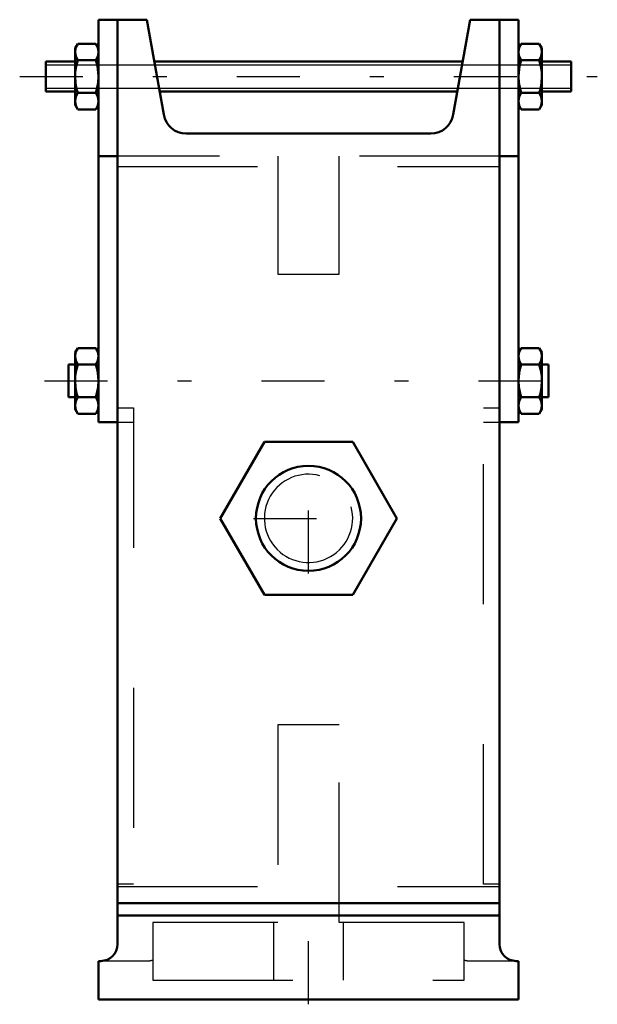
# Model space of a CAD drawing. Units: inches. Extents: x -2.06 to 2.06, y -0.03 to 7.
import ezdxf

# ---------------------------------------------------------------- set-up
doc = ezdxf.new("R2010")
doc.units = ezdxf.units.IN
doc.header["$MEASUREMENT"] = 0
doc.linetypes.add('Center', pattern=[1.5, 0.45, -0.5, 0.05, -0.5])
doc.linetypes.add('Dashed', pattern=[2, 1, -1])
for name, color, linetype, lineweight in [('AM_4', 7, 'Continuous', 50), ('AM_5', 3, 'Continuous', 25), ('AM_7', 7, 'Center', 25), ('AM_9', 6, 'Dashed', 25)]:
    doc.layers.add(name, color=color, linetype=linetype, lineweight=lineweight)

msp = doc.modelspace()

# ---------------------------------------------------------------- linework, layer by layer
at = {"layer": 'AM_4'}
for p, q in [((-1.5, 4.125), (-1.5, 7)), ((-1.5, 7), (-1.1538, 7)), ((-1.3636, 0.395), (-1.3636, 7)), ((-1.0343, 6.3218), (-1.1538, 7)), ((1.1538, 7), (1.0343, 6.3218)), ((1.1538, 7), (1.5, 7)), ((1.3636, 0.395), (1.3636, 7)), ((1.5, 4.125), (1.5, 7)), ((-1.6485, 6.8283), (-1.6667, 6.7969)), ((-1.6485, 6.8283), (-1.5181, 6.8283)), ((-1.5, 6.7969), (-1.5181, 6.8283)), ((1.5181, 6.8283), (1.5, 6.7969)), ((1.6485, 6.8283), (1.5181, 6.8283)), ((1.6667, 6.7969), (1.6485, 6.8283)), ((-1.6667, 6.7969), (-1.6667, 6.3906)), ((1.6667, 6.7969), (1.6667, 6.3906)), ((-1.6667, 6.7017), (-1.875, 6.7017)), ((-1.875, 6.7017), (-1.875, 6.4858)), ((-1.6485, 6.711), (-1.5181, 6.711)), ((1.1013, 6.7017), (-1.1013, 6.7017)), ((1.6485, 6.711), (1.5181, 6.711)), ((1.875, 6.7017), (1.6667, 6.7017)), ((1.875, 6.7017), (1.875, 6.4858)), ((-1.875, 6.4858), (-1.6667, 6.4858)), ((-1.6485, 6.4765), (-1.5181, 6.4765)), ((-1.0632, 6.4858), (1.0632, 6.4858)), ((1.6485, 6.4765), (1.5181, 6.4765)), ((1.6667, 6.4858), (1.875, 6.4858)), ((-1.6667, 6.3906), (-1.6485, 6.3592)), ((-1.6485, 6.3592), (-1.5181, 6.3592)), ((-1.5181, 6.3592), (-1.5, 6.3906)), ((1.5, 6.3906), (1.5181, 6.3592)), ((1.6485, 6.3592), (1.5181, 6.3592)), ((1.6485, 6.3592), (1.6667, 6.3906)), ((0.8742, 6.1875), (-0.8742, 6.1875)), ((-1.5, 6.025), (-1.3636, 6.025)), ((1.3636, 6.025), (1.5, 6.025)), ((-1.6485, 4.6542), (-1.6667, 4.6228)), ((-1.6485, 4.6542), (-1.5181, 4.6542)), ((-1.5, 4.6228), (-1.5181, 4.6542)), ((1.5181, 4.6542), (1.5, 4.6228)), ((1.6485, 4.6542), (1.5181, 4.6542)), ((1.6667, 4.6228), (1.6485, 4.6542)), ((-1.6667, 4.6228), (-1.6667, 4.2165)), ((1.6667, 4.6228), (1.6667, 4.2165)), ((-1.6667, 4.5357), (-1.7143, 4.5357)), ((-1.7143, 4.5357), (-1.7143, 4.3036)), ((-1.6485, 4.5369), (-1.5181, 4.5369)), ((1.6485, 4.5369), (1.5181, 4.5369)), ((1.7143, 4.5357), (1.6667, 4.5357)), ((1.7143, 4.5357), (1.7143, 4.3036)), ((-1.7143, 4.3036), (-1.6667, 4.3036)), ((-1.6485, 4.3024), (-1.5181, 4.3024)), ((1.6485, 4.3024), (1.5181, 4.3024)), ((1.6667, 4.3036), (1.7143, 4.3036)), ((-1.6667, 4.2165), (-1.6485, 4.1851)), ((-1.6485, 4.1851), (-1.5181, 4.1851)), ((-1.5181, 4.1851), (-1.5, 4.2165)), ((1.5, 4.2165), (1.5181, 4.1851)), ((1.6485, 4.1851), (1.5181, 4.1851)), ((1.6485, 4.1851), (1.6667, 4.2165)), ((-1.5, 4.125), (-1.3636, 4.125)), ((1.3636, 4.125), (1.5, 4.125)), ((-0.3154, 3.9839), (-0.6309, 3.4375)), ((0.3155, 3.9839), (-0.3154, 3.9839)), ((0.6309, 3.4375), (0.3155, 3.9839)), ((-0.6309, 3.4375), (-0.3154, 2.8911)), ((0.3155, 2.8911), (0.6309, 3.4375)), ((-0.3154, 2.8911), (0.3155, 2.8911)), ((-1.3636, 0.6875), (1.3636, 0.6875)), ((-1.3636, 0.6), (1.3636, 0.6)), ((-1.4836, 0.275), (-1.5, 0.275)), ((-1.5, 0.275), (-1.5, 0)), ((1.5, 0.275), (1.4836, 0.275)), ((1.5, 0), (1.5, 0.275)), ((-1.5, 0), (1.5, 0))]:
    msp.add_line(p, q, dxfattribs=at)
for points in [[(-1.6667, 6.7697), (-1.6666, 6.7738), (-1.6612, 6.8011), (-1.6485, 6.8283)], [(-1.5181, 6.8283), (-1.505, 6.7996), (-1.5, 6.7697)], [(1.5181, 6.8283), (1.505, 6.7996), (1.5, 6.7697)], [(1.6667, 6.7697), (1.6666, 6.7738), (1.6612, 6.8011), (1.6485, 6.8283)], [(-1.6485, 6.711), (-1.6617, 6.7398), (-1.6667, 6.7697)], [(-1.5, 6.7697), (-1.5001, 6.7655), (-1.5055, 6.7382), (-1.5181, 6.711)], [(1.5, 6.7697), (1.5001, 6.7655), (1.5055, 6.7382), (1.5181, 6.711)], [(1.6485, 6.711), (1.6617, 6.7398), (1.6667, 6.7697)], [(-1.6667, 6.5938), (-1.6654, 6.6238), (-1.6592, 6.6676), (-1.6485, 6.711)], [(-1.5181, 6.711), (-1.5076, 6.668), (-1.5013, 6.6238), (-1.5, 6.5938)], [(1.5181, 6.711), (1.5076, 6.668), (1.5013, 6.6238), (1.5, 6.5938)], [(1.6667, 6.5938), (1.6654, 6.6238), (1.6592, 6.6676), (1.6485, 6.711)], [(-1.6485, 6.4765), (-1.6557, 6.5038), (-1.6638, 6.5482), (-1.6667, 6.5938)], [(-1.5, 6.5938), (-1.5028, 6.5488), (-1.511, 6.5038), (-1.5181, 6.4765)], [(1.5, 6.5938), (1.5028, 6.5488), (1.511, 6.5038), (1.5181, 6.4765)], [(1.6485, 6.4765), (1.6557, 6.5038), (1.6638, 6.5482), (1.6667, 6.5938)], [(-1.6667, 6.4178), (-1.6666, 6.422), (-1.6612, 6.4493), (-1.6485, 6.4765)], [(-1.5181, 6.4765), (-1.505, 6.4477), (-1.5, 6.4178)], [(1.5181, 6.4765), (1.505, 6.4477), (1.5, 6.4178)], [(1.6667, 6.4178), (1.6666, 6.422), (1.6612, 6.4493), (1.6485, 6.4765)], [(-1.6485, 6.3592), (-1.6617, 6.3879), (-1.6667, 6.4178)], [(-1.5, 6.4178), (-1.5001, 6.4137), (-1.5055, 6.3864), (-1.5181, 6.3592)], [(1.5, 6.4178), (1.5001, 6.4137), (1.5055, 6.3864), (1.5181, 6.3592)], [(1.6485, 6.3592), (1.6617, 6.3879), (1.6667, 6.4178)], [(-1.6667, 4.5956), (-1.6666, 4.5997), (-1.6612, 4.627), (-1.6485, 4.6542)], [(-1.5181, 4.6542), (-1.505, 4.6255), (-1.5, 4.5956)], [(1.5181, 4.6542), (1.505, 4.6255), (1.5, 4.5956)], [(1.6667, 4.5956), (1.6666, 4.5997), (1.6612, 4.627), (1.6485, 4.6542)], [(-1.6485, 4.5369), (-1.6617, 4.5656), (-1.6667, 4.5956)], [(-1.5, 4.5956), (-1.5001, 4.5914), (-1.5055, 4.5641), (-1.5181, 4.5369)], [(1.5, 4.5956), (1.5001, 4.5914), (1.5055, 4.5641), (1.5181, 4.5369)], [(1.6485, 4.5369), (1.6617, 4.5656), (1.6667, 4.5956)], [(-1.6667, 4.4196), (-1.6654, 4.4497), (-1.6592, 4.4935), (-1.6485, 4.5369)], [(-1.5181, 4.5369), (-1.5076, 4.4939), (-1.5013, 4.4497), (-1.5, 4.4196)], [(1.5181, 4.5369), (1.5076, 4.4939), (1.5013, 4.4497), (1.5, 4.4196)], [(1.6667, 4.4196), (1.6654, 4.4497), (1.6592, 4.4935), (1.6485, 4.5369)], [(-1.6485, 4.3024), (-1.6557, 4.3297), (-1.6638, 4.3741), (-1.6667, 4.4196)], [(-1.5, 4.4196), (-1.5028, 4.3747), (-1.511, 4.3297), (-1.5181, 4.3024)], [(1.5, 4.4196), (1.5028, 4.3747), (1.511, 4.3297), (1.5181, 4.3024)], [(1.6485, 4.3024), (1.6557, 4.3297), (1.6638, 4.3741), (1.6667, 4.4196)], [(-1.6667, 4.2437), (-1.6666, 4.2479), (-1.6612, 4.2752), (-1.6485, 4.3024)], [(-1.5181, 4.3024), (-1.505, 4.2736), (-1.5, 4.2437)], [(1.5181, 4.3024), (1.505, 4.2736), (1.5, 4.2437)], [(1.6667, 4.2437), (1.6666, 4.2479), (1.6612, 4.2752), (1.6485, 4.3024)], [(-1.6485, 4.1851), (-1.6617, 4.2138), (-1.6667, 4.2437)], [(-1.5, 4.2437), (-1.5001, 4.2396), (-1.5055, 4.2123), (-1.5181, 4.1851)], [(1.5, 4.2437), (1.5001, 4.2396), (1.5055, 4.2123), (1.5181, 4.1851)], [(1.6485, 4.1851), (1.6617, 4.2138), (1.6667, 4.2437)]]:
    msp.add_lwpolyline(points, dxfattribs=at)
msp.add_circle((0, 3.4375), 0.375, dxfattribs=at)
for centre, radius, start, end in [((-0.8742, 6.35), 0.1625, 190, 270), ((0.8742, 6.35), 0.1625, 270, 350), ((-1.4836, 0.395), 0.12, 270, 0), ((1.4836, 0.395), 0.12, 180, 270)]:
    msp.add_arc(centre, radius, start, end, dxfattribs=at)
at = {"layer": 'AM_5'}
for p, q in [((-1.875, 6.6769), (1.875, 6.6769)), ((-1.875, 6.5106), (1.875, 6.5106))]:
    msp.add_line(p, q, dxfattribs=at)
msp.add_arc((0, 3.4375), 0.3155, 75, 15, dxfattribs=at)
at = {"layer": 'AM_7'}
for p, q in [((-2.0625, 6.5938), (2.0625, 6.5938)), ((-1.8857, 4.4196), (1.8857, 4.4196)), ((0, 3.0438), (0, 3.8312)), ((-0.3937, 3.4375), (0.3938, 3.4375)), ((0, -0.0344), (0, 0.7219))]:
    msp.add_line(p, q, dxfattribs=at)
at = {"layer": 'AM_9'}
for p, q in [((1.3636, 6.025), (-1.3636, 6.025)), ((-0.2187, 6.025), (-0.2187, 5.1812)), ((0.2188, 5.1812), (0.2188, 6.025)), ((-1.3636, 5.9511), (1.3636, 5.9511)), ((-0.2187, 5.1812), (0.2188, 5.1812)), ((-1.3636, 4.227), (-1.25, 4.227)), ((-1.25, 4.227), (-1.25, 0.825)), ((1.25, 0.825), (1.25, 4.227)), ((1.25, 4.227), (1.3636, 4.227)), ((-1.3636, 4.125), (-1.25, 4.125)), ((1.25, 4.125), (1.3636, 4.125)), ((0.2188, 1.9625), (-0.2187, 1.9625)), ((-0.2187, 1.9625), (-0.2187, 0.55)), ((0.2188, 0.55), (0.2188, 1.9625)), ((-1.25, 0.825), (-1.3636, 0.825)), ((-1.3636, 0.8075), (1.3636, 0.8075)), ((1.3636, 0.825), (1.25, 0.825)), ((-0.2187, 0.55), (-1.1111, 0.55)), ((-1.1111, 0.55), (-1.1111, 0.1375)), ((-0.25, 0.55), (-0.25, 0.1375)), ((1.1111, 0.55), (0.2188, 0.55)), ((0.25, 0.1375), (0.25, 0.55)), ((1.1111, 0.1375), (1.1111, 0.55)), ((-1.1545, 0.275), (-1.4836, 0.275)), ((1.4836, 0.275), (1.1545, 0.275)), ((-1.1111, 0.1375), (1.1111, 0.1375))]:
    msp.add_line(p, q, dxfattribs=at)
for centre, start, end in [((-1.1545, 0.395), 270, 291.18807), ((1.1545, 0.395), 248.81193, 270)]:
    msp.add_arc(centre, 0.12, start, end, dxfattribs=at)

doc.saveas('drawing.dxf')
